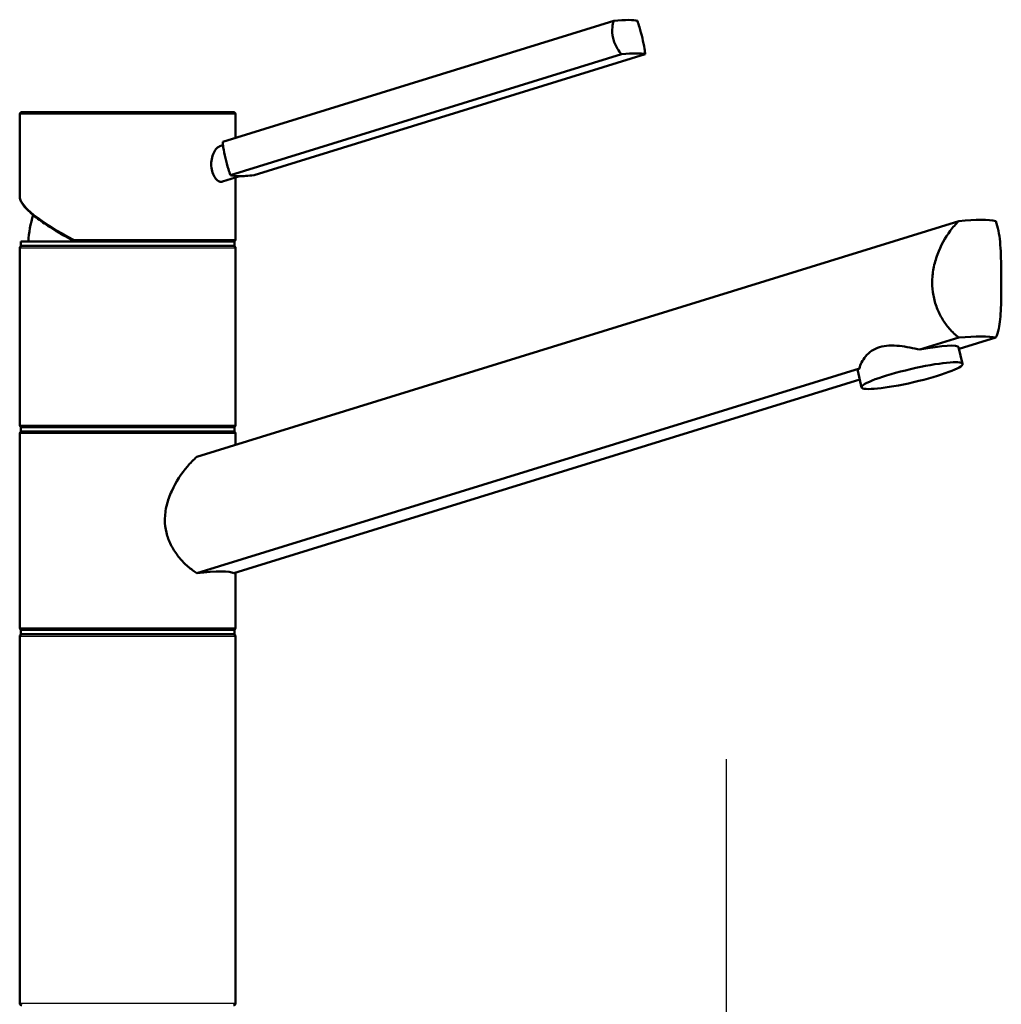
# Paper-space layout 'DF_1' of a CAD drawing. Units: millimetres. Extents: x 0 to 2100, y 0 to 3980.
# Drawn here: x 958 to 1186, y 1759 to 1987 of the extents above; entities that cross this region are included whole.
import ezdxf

# ---------------------------------------------------------------- set-up
doc = ezdxf.new("R2010")
doc.units = ezdxf.units.MM
doc.header["$LTSCALE"] = 10
for name, color, linetype, lineweight in [('Centerline(ISO)', 7, 'Continuous', 25), ('Visible Edges(ISO)', 7, 'Continuous', 50), ('Visible Tangent Edges(ISO)', 7, 'Continuous', 25)]:
    doc.layers.add(name, color=color, linetype=linetype, lineweight=lineweight)

psp = doc.layouts.new('DF_1')

# ---------------------------------------------------------------- linework, layer by layer
at = {"layer": 'Centerline(ISO)', "linetype": 'Continuous'}
psp.add_line((1121.91, 1816.13), (1121.91, 822.32), dxfattribs=at)
at = {"layer": 'Visible Edges(ISO)'}
for p, q in [((1095.89, 1987.18), (1005.3, 1959.16)), ((1097.68, 1979.46), (1007.09, 1951.43)), ((1103.16, 1979.46), (1012.57, 1951.43)), ((958.28, 1946.5), (958.28, 1965.55)), ((958.78, 1966.05), (1007.78, 1966.05)), ((1008.28, 1960.08), (1008.28, 1965.55)), ((1005.37, 1958.38), (1004.63, 1958.15)), ((1009.27, 1951.21), (1005.22, 1949.95)), ((1008.28, 1936.55), (1008.28, 1950.9)), ((999.32, 1886.2), (1175.8, 1940.8)), ((958.53, 1936.05), (1008.03, 1936.05)), ((958.53, 1935.05), (958.53, 1936.05)), ((958.53, 1935.05), (1008.03, 1935.05)), ((1008.03, 1935.05), (1008.03, 1936.05)), ((958.28, 1893.55), (958.28, 1934.55)), ((1008.28, 1893.55), (1008.28, 1934.55)), ((1175.8, 1913.8), (1166.81, 1911.02)), ((1175.87, 1911.17), (1184.39, 1913.8)), ((1176.68, 1907.7), (1175.78, 1911.56)), ((1152.79, 1906.68), (999.32, 1859.2)), ((1153.3, 1902.28), (1152.4, 1906.14)), ((1007.9, 1859.2), (1152.89, 1904.06)), ((958.53, 1893.05), (1008.03, 1893.05)), ((958.53, 1892.05), (958.53, 1893.05)), ((958.53, 1892.05), (1008.03, 1892.05)), ((1008.03, 1892.05), (1008.03, 1893.05)), ((958.28, 1846.55), (958.28, 1891.55)), ((1008.28, 1888.97), (1008.28, 1891.55)), ((1008.28, 1846.55), (1008.28, 1859.31)), ((958.53, 1846.05), (1008.03, 1846.05)), ((958.53, 1845.05), (958.53, 1846.05)), ((1008.03, 1845.05), (1008.03, 1846.05)), ((958.28, 1759.55), (958.28, 1844.55)), ((958.53, 1845.05), (1008.03, 1845.05)), ((1008.28, 1759.55), (1008.28, 1844.55))]:
    psp.add_line(p, q, dxfattribs=at)
for centre, radius, start, end in [((958.78, 1965.55), 0.5, 90, 180), ((1007.78, 1965.55), 0.5, 0, 90), ((983.28, 1935.05), 23, 161.8994, 177.5081), ((958.78, 1934.55), 0.5, 90, 180), ((1007.78, 1936.55), 0.5, 270, 0), ((1007.78, 1934.55), 0.5, 0, 90), ((958.78, 1893.55), 0.5, 180, 270), ((958.78, 1891.55), 0.5, 90, 180), ((1007.78, 1893.55), 0.5, 270, 0), ((1007.78, 1891.55), 0.5, 0, 90), ((958.78, 1846.55), 0.5, 180, 270), ((1007.78, 1846.55), 0.5, 270, 0), ((958.78, 1844.55), 0.5, 90, 180), ((1007.78, 1844.55), 0.5, 0, 90), ((958.78, 1759.55), 0.5, 180, 270), ((1007.78, 1759.55), 0.5, 270, 0)]:
    psp.add_arc(centre, radius, start, end, dxfattribs=at)
for centre, major_axis, ratio, start_param, end_param in [((1084.28, 1982.75), (17.53, 4.07), 0.12941, 0.199525, 0.817912), ((1086.07, 1975.02), (17.53, 4.07), 0.12941, 0.199525, 0.817912), ((1024.17, 1955.87), (-17.53, -4.07), 0.12941, 0.199525, 0.508719), ((1024.17, 1955.87), (17.53, 4.07), 0.12941, 3.650311, 3.959505), ((1150.71, 1931.71), (-34.98, -8.26), 0.127017, 3.387319, 3.883112), ((1164.09, 1908.85), (11.69, 2.71), 0.12941, 0, 1.306271), ((1150.71, 1904.71), (34.98, 8.26), 0.127017, 0.245727, 0.74152), ((1164.09, 1908.85), (-11.69, -2.71), 0.12941, 5.994352, 6.283185), ((983.28, 1852.91), (-24.99, -5.9), 0.127017, 3.284563, 3.985869)]:
    psp.add_ellipse(centre, major_axis=major_axis, ratio=ratio, start_param=start_param, end_param=end_param, dxfattribs=at)
psp.add_ellipse((1164.99, 1904.99), major_axis=(11.69, 2.71), ratio=0.12941, dxfattribs=at)
for points, knots in [([(1097.68, 1979.46), (1097.35, 1979.84), (1097.03, 1980.27), (1096.28, 1981.5), (1095.93, 1982.37), (1095.73, 1983.2), (1095.54, 1984.03), (1095.48, 1984.93), (1095.64, 1986.27), (1095.74, 1986.75), (1095.89, 1987.18)], [-0.412375, -0.412375, -0.412375, -0.412375, -0.2583698, -0.2583698, 0, 0, 0, 0.2583698, 0.2583698, 0.412375, 0.412375, 0.412375, 0.412375]), ([(1101.36, 1987.18), (1101.53, 1986.75), (1101.69, 1986.27), (1102.09, 1984.93), (1102.32, 1984.03), (1102.71, 1982.37), (1102.89, 1981.5), (1103.08, 1980.27), (1103.13, 1979.84), (1103.16, 1979.46)], [1.6537755, 1.6537755, 1.6537755, 1.6537755, 1.8077807, 1.8077807, 2.0661504, 2.0661504, 2.3245202, 2.3245202, 2.4785254, 2.4785254, 2.4785254, 2.4785254]), ([(1002.65, 1953.97), (1002.65, 1954.49), (1002.71, 1955.05), (1002.97, 1956.08), (1003.16, 1956.56), (1003.58, 1957.31), (1003.84, 1957.64), (1004.28, 1958), (1004.46, 1958.09), (1004.63, 1958.15)], [0, 0, 0, 0, 0.1568593, 0.1568593, 0.3137187, 0.3137187, 0.4669376, 0.4669376, 0.5619168, 0.5619168, 0.5619168, 0.5619168]), ([(1005.3, 1959.16), (1005.32, 1958.77), (1005.37, 1958.34), (1005.56, 1957.11), (1005.74, 1956.25), (1006.13, 1954.58), (1006.36, 1953.68), (1006.76, 1952.34), (1006.92, 1951.86), (1007.09, 1951.43)], [1.6537755, 1.6537755, 1.6537755, 1.6537755, 1.8077807, 1.8077807, 2.0661504, 2.0661504, 2.3245202, 2.3245202, 2.4785254, 2.4785254, 2.4785254, 2.4785254]), ([(1005.22, 1949.96), (1005.12, 1949.93), (1005.02, 1949.91), (1004.68, 1949.91), (1004.39, 1950.01), (1003.85, 1950.41), (1003.59, 1950.72), (1003.16, 1951.44), (1002.97, 1951.9), (1002.71, 1952.9), (1002.65, 1953.45), (1002.65, 1953.97)], [1.7911528, 1.7911528, 1.7911528, 1.7911528, 1.8492057, 1.8492057, 1.9996321, 1.9996321, 2.1500584, 2.1500584, 2.3040785, 2.3040785, 2.4580985, 2.4580985, 2.4580985, 2.4580985]), ([(958.28, 1946.5), (958.28, 1946.22), (958.34, 1945.94), (958.55, 1945.38), (958.71, 1945.1), (959.1, 1944.51), (959.34, 1944.21), (959.9, 1943.58), (960.23, 1943.26), (960.95, 1942.59), (961.36, 1942.24), (962.24, 1941.53), (962.72, 1941.16), (963.75, 1940.42), (964.31, 1940.04), (965.48, 1939.27), (966.1, 1938.87), (967.4, 1938.08), (968.07, 1937.68), (969.49, 1936.87), (970.22, 1936.47), (970.97, 1936.07)], [0.523599, 0.523599, 0.523599, 0.523599, 0.629168, 0.629168, 0.734737, 0.734737, 0.840306, 0.840306, 0.945875, 0.945875, 1.051445, 1.051445, 1.157014, 1.157014, 1.262583, 1.262583, 1.368152, 1.368152, 1.473721, 1.473721, 1.57929, 1.57929, 1.57929, 1.57929]), ([(1175.8, 1913.8), (1175.03, 1914.41), (1174.29, 1915.12), (1173.07, 1916.55), (1172.53, 1917.28), (1171.55, 1918.89), (1171.11, 1919.77), (1170.39, 1921.63), (1170.11, 1922.6), (1169.75, 1924.58), (1169.67, 1925.58), (1169.67, 1927.63), (1169.77, 1928.73), (1170.18, 1930.91), (1170.48, 1932), (1171.63, 1935.12), (1172.71, 1937.02), (1174.44, 1939.36), (1175.11, 1940.13), (1175.8, 1940.8)], [3.250189, 3.250189, 3.250189, 3.250189, 3.606455, 3.606455, 3.897837, 3.897837, 4.18922, 4.18922, 4.480602, 4.480602, 4.771985, 4.771985, 5.094237, 5.094237, 5.41649, 5.41649, 6.060995, 6.060995, 6.40245, 6.40245, 6.40245, 6.40245]), ([(1184.39, 1940.8), (1184.65, 1940.13), (1184.86, 1939.36), (1185.32, 1937.02), (1185.48, 1935.12), (1185.61, 1932), (1185.63, 1930.91), (1185.66, 1928.73), (1185.67, 1927.63), (1185.67, 1926.55), (1185.67, 1925.58), (1185.66, 1924.58), (1185.64, 1922.6), (1185.62, 1921.63), (1185.54, 1919.77), (1185.49, 1918.89), (1185.32, 1917.28), (1185.21, 1916.55), (1184.91, 1915.12), (1184.68, 1914.41), (1184.39, 1913.8)], [-1.630466, -1.630466, -1.630466, -1.630466, -1.289011, -1.289011, -0.644505, -0.644505, -0.322253, -0.322253, 0, 0, 0, 0.291382, 0.291382, 0.582765, 0.582765, 0.874147, 0.874147, 1.16553, 1.16553, 1.521796, 1.521796, 1.521796, 1.521796]), ([(971.03, 1936.05), (970.99, 1936.05), (970.97, 1936.06), (970.92, 1936.11), (970.9, 1936.15), (970.87, 1936.24), (970.86, 1936.29), (970.86, 1936.38), (970.86, 1936.41), (970.86, 1936.48), (970.87, 1936.51), (970.87, 1936.55), (970.87, 1936.55), (970.87, 1936.55)], [0, 0, 0, 0, 0.01909892, 0.01909892, 0.03844467, 0.03844467, 0.05826351, 0.05826351, 0.06880313, 0.06880313, 0.07935705, 0.07935705, 0.07968074, 0.07968074, 0.07968074, 0.07968074]), ([(1152.79, 1906.68), (1153.01, 1907.54), (1153.48, 1908.54), (1154.63, 1909.9), (1155.09, 1910.34), (1156.17, 1911.07), (1156.79, 1911.37), (1158.13, 1911.78), (1158.87, 1911.9), (1160.42, 1911.99), (1161.24, 1911.95), (1163.66, 1911.7), (1165.31, 1911.35), (1166.81, 1911.02)], [2.866216, 2.866216, 2.866216, 2.866216, 3.331781, 3.331781, 3.572478, 3.572478, 3.813174, 3.813174, 4.053871, 4.053871, 4.294568, 4.294568, 4.760133, 4.760133, 4.760133, 4.760133]), ([(999.32, 1859.2), (999.17, 1859.3), (999.02, 1859.39), (998.14, 1860.02), (997.4, 1860.61), (996.08, 1861.86), (995.44, 1862.55), (994.27, 1864.08), (993.73, 1864.92), (992.84, 1866.71), (992.48, 1867.66), (992.02, 1869.59), (991.91, 1870.59), (991.91, 1872.68), (992.06, 1873.82), (992.61, 1876.08), (993, 1877.19), (994.46, 1880.39), (995.78, 1882.34), (997.8, 1884.73), (998.55, 1885.51), (999.32, 1886.2)], [3.275317, 3.275317, 3.275317, 3.275317, 3.336128, 3.336128, 3.646538, 3.646538, 3.937352, 3.937352, 4.228165, 4.228165, 4.518978, 4.518978, 4.809791, 4.809791, 5.147672, 5.147672, 5.485552, 5.485552, 6.161313, 6.161313, 6.507892, 6.507892, 6.507892, 6.507892])]:
    psp.add_open_spline(points, degree=3, knots=knots, dxfattribs=at)
at = {"layer": 'Visible Tangent Edges(ISO)'}
for p, q in [((1008.28, 1965.55), (958.28, 1965.55)), ((970.87, 1936.55), (1008.28, 1936.55)), ((1008.28, 1934.55), (958.28, 1934.55)), ((958.28, 1893.55), (1008.28, 1893.55)), ((1008.28, 1891.55), (958.28, 1891.55)), ((958.28, 1846.55), (1008.28, 1846.55)), ((1008.28, 1844.55), (958.28, 1844.55)), ((958.28, 1759.55), (1008.28, 1759.55))]:
    psp.add_line(p, q, dxfattribs=at)
psp.add_ellipse((983.28, 1936.6), major_axis=(24.92, -10.32), ratio=0.196301, start_param=3.22275, end_param=4.274472, dxfattribs=at)

doc.saveas('drawing.dxf')
